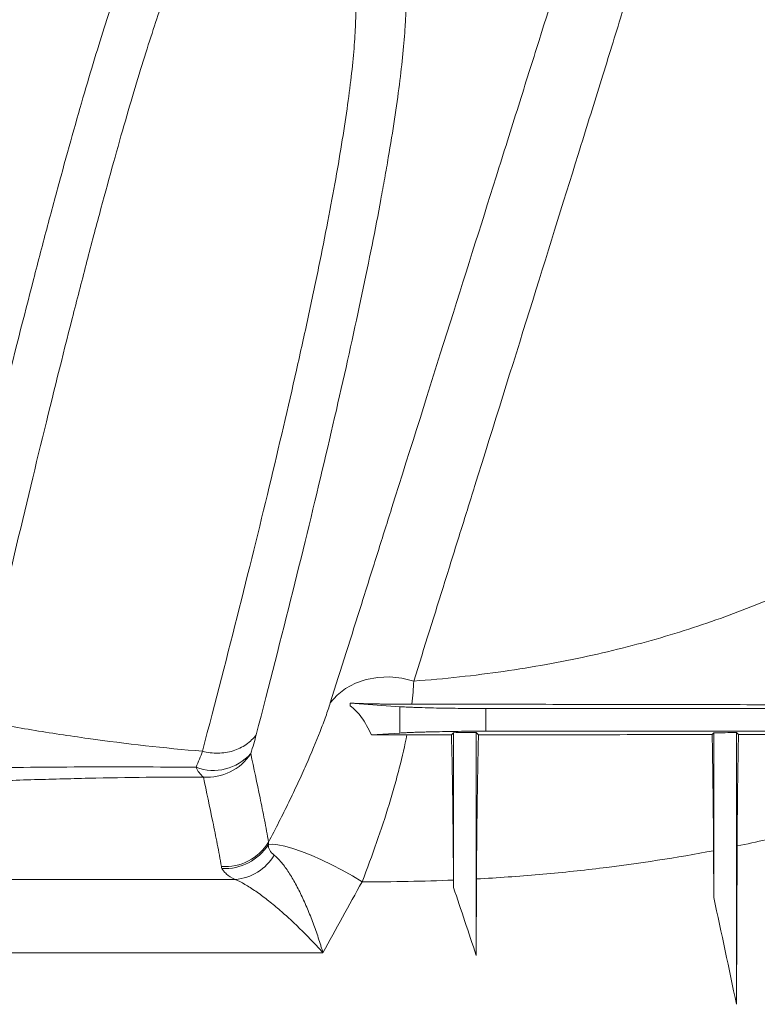
# Model space of a CAD drawing. Units: inches. Extents: x 3512 to 5651, y -3674 to -3224.
# Drawn here: x 5286 to 5292, y -3258 to -3250 of the extents above; entities that cross this region are included whole.
import ezdxf

# ---------------------------------------------------------------- set-up
doc = ezdxf.new("R2010")
doc.units = ezdxf.units.IN
doc.header["$MEASUREMENT"] = 0
doc.layers.add('Dimensions', color=7, linetype='Continuous')
doc.styles.get("Standard").update_dxf_attribs({"font": 'arial.ttf'})
doc.dimstyles.new('Civil-Metric', dxfattribs={"dimscale": 0, "dimtxt": 0.125, "dimasz": 2.75, "dimexe": 0.1, "dimexo": 0.1, "dimgap": 0.1, "dimtad": 0, "dimtih": 1, "dimtoh": 1, "dimdec": 1, "dimlfac": -1, "dimzin": 4, "dimdsep": 46, "dimlunit": 5, "dimtxsty": 'Standard', "dimcen": 0.125, "dimadec": 0, "dimazin": 2, "dimtfac": 0.75, "dimtdec": 1, "dimtofl": 0, "dimtmove": 0, "dimatfit": 3, "dimfxl": 1, "dimtolj": 1, "dimtzin": 0, "dimarcsym": 0})

# ---------------------------------------------------------------- blocks, each defined once
blk = doc.blocks.new('*D123')
at = {"layer": 'Defpoints', "color": 0, "transparency": 16777216}
for p in [(5301.7913, -3234.4419), (5239.9428, -3251.406), (5301.7913, -3254.2339)]:
    blk.add_point(p, dxfattribs=at)
at = {"layer": 'Dimensions', "color": 0, "lineweight": -2, "transparency": 16777216}
for p, q in [((5239.9428, -3247.406), (5239.9428, -3232.9419)), ((5301.7913, -3250.2339), (5301.7913, -3232.9419)), ((5242.9428, -3234.4419), (5264.8797, -3234.4419)), ((5298.7913, -3234.4419), (5276.8544, -3234.4419))]:
    blk.add_line(p, q, dxfattribs=at)
at = {"layer": 'Dimensions', "color": 0, "transparency": 16777216}
for points in [[(5242.9428, -3233.9419), (5242.9428, -3234.9419), (5239.9428, -3234.4419)], [(5298.7913, -3233.9419), (5298.7913, -3234.9419), (5301.7913, -3234.4419)]]:
    blk.add_solid(points, dxfattribs=at)
at = {"layer": 'Dimensions', "color": 0, "lineweight": 9, "transparency": 16777216, "insert": (5270.867, -3234.4419), "char_height": 3, "attachment_point": 5}
blk.add_mtext('\\A1;5\'-2"', dxfattribs=at)

msp = doc.modelspace()

# ---------------------------------------------------------------- linework, layer by layer
at = {"color": 7, "linetype": 'Continuous', "lineweight": 15}
for p, q in [((5289.2094, -3255.5303), (5288.8075, -3255.5028)), ((5288.8075, -3255.523), (5288.8075, -3255.5028)), ((5289.2094, -3255.5303), (5289.2094, -3255.7431)), ((5289.9027, -3255.7281), (5289.9027, -3255.5453)), ((5289.2094, -3255.7431), (5288.9802, -3255.7588)), ((5289.6427, -3255.7402), (5289.6263, -3255.7568)), ((5289.6427, -3255.7402), (5289.6427, -3256.9896)), ((5289.8255, -3255.7378), (5289.8446, -3255.7568)), ((5289.8255, -3255.7378), (5289.8255, -3257.5376)), ((5291.731, -3255.7555), (5291.744, -3255.7422)), ((5291.744, -3257.0699), (5291.744, -3255.7422)), ((5291.9437, -3255.7553), (5291.9268, -3255.7385)), ((5291.9268, -3257.9329), (5291.9268, -3255.7385)), ((5291.7423, -3256.6927), (5291.744, -3257.0699)), ((5291.9328, -3256.6549), (5291.9268, -3257.9329)), ((5289.6427, -3256.9896), (5289.6424, -3256.9297)), ((5289.8255, -3257.5376), (5289.8284, -3256.9208))]:
    msp.add_line(p, q, dxfattribs=at)
at = {"color": 7, "linetype": 'Continuous', "lineweight": 15, "flags": 128}
for points in [[(5289.3217, -3255.3238), (5289.2253, -3255.3002), (5289.1274, -3255.29), (5289.0306, -3255.2934), (5288.9375, -3255.3104), (5288.8504, -3255.3405), (5288.7718, -3255.3829), (5288.7038, -3255.4364), (5288.648, -3255.4998)], [(5288.9049, -3256.9438), (5288.8268, -3256.8967), (5288.7447, -3256.8506), (5288.6606, -3256.8069), (5288.5765, -3256.7664), (5288.4945, -3256.7302), (5288.4165, -3256.6993), (5288.3445, -3256.6742), (5288.2801, -3256.6557), (5288.225, -3256.6442), (5288.1805, -3256.6399), (5288.1476, -3256.643)]]:
    msp.add_lwpolyline(points, dxfattribs=at)
at = {"color": 7, "linetype": 'Continuous', "lineweight": 15}
for centre, radius, start, end in [((5287.7041, -3255.6427), 0.4023, 249.62226, 318.55224), ((5287.6572, -3255.6857), 0.4139, 265.25035, 327.3509), ((5287.7383, -3255.9501), 0.1877, 201.80706, 232.07425), ((5287.7974, -3256.4085), 0.4129, 265.98101, 328.45625), ((5287.7946, -3256.4192), 0.418, 267.10224, 327.63476), ((5287.8452, -3256.5194), 0.4075, 274.95908, 329.07602)]:
    msp.add_arc(centre, radius, start, end, dxfattribs=at)
at = {"color": 7, "linetype": 'Continuous', "lineweight": 15, "transparency": 33554521}
for points, knots in [([(5285.1312, -3253.2081), (5285.2136, -3252.7439), (5285.2922, -3252.3006), (5285.3859, -3251.7725), (5285.4045, -3251.6682), (5285.441, -3251.4625), (5285.459, -3251.361), (5285.5123, -3251.0606), (5285.5469, -3250.8658), (5285.6477, -3250.298), (5285.7111, -3249.9415), (5285.83, -3249.2722), (5285.8857, -3248.9595), (5285.9891, -3248.3784), (5286.0366, -3248.1112), (5286.1236, -3247.6232), (5286.163, -3247.4023), (5286.216, -3247.1058), (5286.2327, -3247.0128), (5286.2561, -3246.8819), (5286.2637, -3246.8398), (5286.2783, -3246.7584), (5286.2853, -3246.7191), (5286.3192, -3246.5303), (5286.3421, -3246.4031), (5286.3609, -3246.2997)], [0, 0, 0, 0, 0.125, 0.125, 0.15625, 0.15625, 0.1875, 0.1875, 0.25, 0.25, 0.375, 0.375, 0.5, 0.5, 0.625, 0.625, 0.75, 0.75, 0.8125, 0.8125, 0.84375, 0.84375, 0.875, 0.875, 1, 1, 1, 1]), ([(5289.3217, -3255.3238), (5289.4076, -3255.0495), (5289.4915, -3254.7814), (5289.6145, -3254.3883), (5289.655, -3254.2588), (5289.7351, -3254.0029), (5289.7746, -3253.8765), (5289.9695, -3253.253), (5290.1171, -3252.7805), (5290.3956, -3251.8877), (5290.5265, -3251.4675), (5290.6797, -3250.9749), (5290.7098, -3250.8781), (5290.769, -3250.6877), (5290.7981, -3250.5941), (5290.8836, -3250.3186), (5290.9384, -3250.1419), (5291.0962, -3249.633), (5291.1924, -3249.3217), (5291.3672, -3248.755), (5291.4457, -3248.4995), (5291.5326, -3248.2154), (5291.5495, -3248.1603), (5291.5819, -3248.0539), (5291.5976, -3248.0025), (5291.6429, -3247.8538), (5291.6986, -3247.67), (5291.7451, -3247.5151), (5291.7765, -3247.4099), (5291.7864, -3247.3766), (5291.8004, -3247.3294), (5291.8072, -3247.3065), (5291.8136, -3247.2846), (5291.8179, -3247.2703), (5291.82, -3247.2632), (5291.822, -3247.2562)], [0, 0, 0, 0, 0.0625, 0.0625, 0.09375, 0.09375, 0.125, 0.125, 0.25, 0.25, 0.375, 0.375, 0.40625, 0.40625, 0.4375, 0.4375, 0.5, 0.5, 0.625, 0.625, 0.75, 0.75, 0.78125, 0.78125, 0.8125, 0.8125, 0.875, 0.9375, 0.9375, 0.96875, 0.96875, 0.984375, 0.992188, 0.992188, 1, 1, 1, 1]), ([(5291.1895, -3247.4209), (5291.1884, -3247.4244), (5291.1873, -3247.428), (5291.185, -3247.4352), (5291.1817, -3247.446), (5291.1736, -3247.472), (5291.1568, -3247.5263), (5291.141, -3247.5769), (5291.1078, -3247.6836), (5291.059, -3247.8401), (5291.001, -3248.0255), (5290.9541, -3248.1753), (5290.9379, -3248.2271), (5290.9044, -3248.3342), (5290.887, -3248.3896), (5290.7974, -3248.6753), (5290.7169, -3248.9319), (5290.5383, -3249.5004), (5290.4402, -3249.8124), (5290.2798, -3250.322), (5290.2242, -3250.4988), (5290.1374, -3250.7745), (5290.1079, -3250.8682), (5290.0479, -3251.0587), (5290.0174, -3251.1556), (5289.8622, -3251.6482), (5289.7299, -3252.0684), (5289.4487, -3252.9605), (5289.2999, -3253.4325), (5289.1036, -3254.0551), (5289.0638, -3254.1813), (5288.9833, -3254.4368), (5288.9425, -3254.5661), (5288.8187, -3254.9585), (5288.7343, -3255.2261), (5288.648, -3255.4998)], [0, 0, 0, 0, 0.003906, 0.003906, 0.007812, 0.015625, 0.03125, 0.0625, 0.0625, 0.125, 0.1875, 0.1875, 0.21875, 0.21875, 0.25, 0.25, 0.375, 0.375, 0.5, 0.5, 0.5625, 0.5625, 0.59375, 0.59375, 0.625, 0.625, 0.75, 0.75, 0.875, 0.875, 0.90625, 0.90625, 0.9375, 0.9375, 1, 1, 1, 1]), ([(5287.1455, -3249.1723), (5287.1046, -3249.2585), (5287.0598, -3249.3667), (5286.9868, -3249.5617), (5286.9615, -3249.6322), (5286.9091, -3249.7839), (5286.882, -3249.8651), (5286.7979, -3250.1246), (5286.7382, -3250.3189), (5286.6115, -3250.7501), (5286.5446, -3250.9868), (5286.4563, -3251.3095), (5286.4384, -3251.3754), (5286.4022, -3251.5098), (5286.3838, -3251.5783), (5286.3281, -3251.7879), (5286.2902, -3251.9326), (5286.1739, -3252.3817), (5286.093, -3252.7012), (5285.9248, -3253.3798), (5285.8374, -3253.739), (5285.656, -3254.4973), (5285.5621, -3254.8964), (5285.4648, -3255.3157)], [0, 0, 0, 0, 0.125, 0.125, 0.1875, 0.1875, 0.25, 0.25, 0.375, 0.375, 0.5, 0.5, 0.53125, 0.53125, 0.5625, 0.5625, 0.625, 0.625, 0.75, 0.75, 0.875, 0.875, 1, 1, 1, 1]), ([(5285.7857, -3255.6382), (5285.8821, -3255.2185), (5285.9751, -3254.8188), (5286.1546, -3254.0591), (5286.241, -3253.699), (5286.4074, -3253.0185), (5286.4873, -3252.698), (5286.6022, -3252.247), (5286.6396, -3252.1017), (5286.6946, -3251.8912), (5286.7127, -3251.8223), (5286.7484, -3251.6872), (5286.7661, -3251.621), (5286.8532, -3251.2965), (5286.9192, -3251.0582), (5287.0439, -3250.6238), (5287.1027, -3250.4277), (5287.1853, -3250.1654), (5287.212, -3250.0832), (5287.2634, -3249.9295), (5287.2882, -3249.858), (5287.3359, -3249.726), (5287.3588, -3249.6654), (5287.3917, -3249.5826), (5287.4024, -3249.5564), (5287.4181, -3249.5191), (5287.4259, -3249.501), (5287.4348, -3249.4808), (5287.4392, -3249.4708), (5287.4411, -3249.4667), (5287.4424, -3249.4639), (5287.443, -3249.4625), (5287.4436, -3249.4611)], [0, 0, 0, 0, 0.125, 0.125, 0.25, 0.25, 0.375, 0.375, 0.4375, 0.4375, 0.46875, 0.46875, 0.5, 0.5, 0.625, 0.625, 0.75, 0.75, 0.8125, 0.8125, 0.875, 0.875, 0.9375, 0.9375, 0.96875, 0.96875, 0.984375, 0.992188, 0.996094, 0.998047, 0.998047, 1, 1, 1, 1]), ([(5288.0498, -3255.7567), (5288.1548, -3255.3528), (5288.2529, -3254.9679), (5288.4357, -3254.2353), (5288.5204, -3253.8876), (5288.6762, -3253.2293), (5288.7474, -3252.9186), (5288.8763, -3252.3342), (5288.934, -3252.0605), (5289.0102, -3251.6781), (5289.0339, -3251.5553), (5289.0669, -3251.3781), (5289.0774, -3251.3203), (5289.0976, -3251.2072), (5289.1072, -3251.1519), (5289.1533, -3250.8816), (5289.183, -3250.6854), (5289.2282, -3250.3327), (5289.2438, -3250.1763), (5289.2607, -3249.9033), (5289.2621, -3249.7868), (5289.2563, -3249.6903)], [0, 0, 0, 0, 0.125, 0.125, 0.25, 0.25, 0.375, 0.375, 0.5, 0.5, 0.5625, 0.5625, 0.59375, 0.59375, 0.625, 0.625, 0.75, 0.75, 0.875, 0.875, 1, 1, 1, 1]), ([(5288.8525, -3249.8117), (5288.8528, -3249.8178), (5288.853, -3249.824), (5288.8534, -3249.8365), (5288.8539, -3249.8555), (5288.8546, -3249.9015), (5288.8541, -3249.9438), (5288.8519, -3250.032), (5288.8486, -3250.0958), (5288.8336, -3250.3021), (5288.8165, -3250.4596), (5288.7803, -3250.7258), (5288.7665, -3250.8195), (5288.7353, -3251.0167), (5288.718, -3251.1202), (5288.6608, -3251.445), (5288.6157, -3251.681), (5288.5376, -3252.0639), (5288.5098, -3252.1965), (5288.4508, -3252.4712), (5288.4196, -3252.6132), (5288.321, -3253.0529), (5288.2486, -3253.3643), (5288.0905, -3254.0235), (5288.0048, -3254.3713), (5287.8203, -3255.1032), (5287.7214, -3255.4874), (5287.6158, -3255.89)], [0, 0, 0, 0, 0.007812, 0.007812, 0.015625, 0.03125, 0.0625, 0.0625, 0.125, 0.125, 0.25, 0.25, 0.3125, 0.3125, 0.375, 0.375, 0.5, 0.5, 0.5625, 0.5625, 0.625, 0.625, 0.75, 0.75, 0.875, 0.875, 1, 1, 1, 1]), ([(5293.7324, -3253.7371), (5293.6755, -3253.7863), (5293.6163, -3253.8349), (5293.4937, -3253.9306), (5293.4302, -3253.9777), (5293.2331, -3254.1168), (5293.0931, -3254.2064), (5292.7951, -3254.3788), (5292.6372, -3254.4617), (5292.3028, -3254.6197), (5292.1263, -3254.6948), (5291.8465, -3254.8009), (5291.7506, -3254.8352), (5291.5553, -3254.9008), (5291.4559, -3254.9322), (5291.1518, -3255.0219), (5290.9417, -3255.0758), (5290.506, -3255.1705), (5290.2805, -3255.2115), (5289.8134, -3255.2789), (5289.5719, -3255.3054), (5289.3217, -3255.3238)], [0, 0, 0, 0, 0.0625, 0.0625, 0.125, 0.125, 0.25, 0.25, 0.375, 0.375, 0.5, 0.5, 0.5625, 0.5625, 0.625, 0.625, 0.75, 0.75, 0.875, 0.875, 1, 1, 1, 1]), ([(5288.648, -3255.4998), (5288.6371, -3255.5344), (5288.6247, -3255.571), (5288.5973, -3255.648), (5288.5821, -3255.6885), (5288.533, -3255.8142), (5288.4956, -3255.904), (5288.4426, -3256.0235), (5288.4317, -3256.0478), (5288.4093, -3256.0972), (5288.3977, -3256.1223), (5288.3624, -3256.1982), (5288.3379, -3256.2496), (5288.2618, -3256.4061), (5288.2075, -3256.5136), (5288.1492, -3256.6245)], [0, 0, 0, 0, 0.125, 0.125, 0.25, 0.25, 0.5, 0.5, 0.5625, 0.5625, 0.625, 0.625, 0.75, 0.75, 1, 1, 1, 1]), ([(5288.8075, -3255.523), (5288.8238, -3255.534), (5288.8395, -3255.5476), (5288.87, -3255.5791), (5288.8849, -3255.5971), (5288.9138, -3255.637), (5288.9278, -3255.6591), (5288.9549, -3255.7065), (5288.9678, -3255.7319), (5288.9802, -3255.7588)], [0, 0, 0, 0, 0.25, 0.25, 0.5, 0.5, 0.75, 0.75, 1, 1, 1, 1]), ([(5288.8288, -3255.5028), (5288.8437, -3255.5034), (5288.8596, -3255.5039), (5288.8935, -3255.505), (5288.9118, -3255.5056), (5288.9497, -3255.5066), (5288.9694, -3255.5071), (5288.9999, -3255.5077), (5289.0103, -3255.5079), (5289.0313, -3255.5083), (5289.0421, -3255.5085), (5289.0742, -3255.509), (5289.0958, -3255.5093), (5289.1282, -3255.5097), (5289.139, -3255.5098), (5289.1607, -3255.5101), (5289.1715, -3255.5102), (5289.2037, -3255.5104), (5289.2247, -3255.5105), (5289.266, -3255.5107), (5289.2863, -3255.5107), (5289.3061, -3255.5107)], [0, 0, 0, 0, 0.125, 0.125, 0.25, 0.25, 0.375, 0.375, 0.4375, 0.4375, 0.5, 0.5, 0.625, 0.625, 0.6875, 0.6875, 0.75, 0.75, 0.875, 0.875, 1, 1, 1, 1]), ([(5289.9027, -3255.5453), (5289.8721, -3255.5453), (5289.8404, -3255.5452), (5289.7914, -3255.5449), (5289.7748, -3255.5448), (5289.7411, -3255.5445), (5289.7239, -3255.5443), (5289.6729, -3255.5438), (5289.639, -3255.5433), (5289.5883, -3255.5425), (5289.5713, -3255.5422), (5289.5379, -3255.5416), (5289.5216, -3255.5413), (5289.4734, -3255.5402), (5289.4425, -3255.5395), (5289.3832, -3255.5378), (5289.3557, -3255.537), (5289.3179, -3255.5356), (5289.3058, -3255.5352), (5289.2828, -3255.5342), (5289.2718, -3255.5337), (5289.2413, -3255.5323), (5289.2239, -3255.5313), (5289.2094, -3255.5303)], [0, 0, 0, 0, 0.125, 0.125, 0.1875, 0.1875, 0.25, 0.25, 0.375, 0.375, 0.4375, 0.4375, 0.5, 0.5, 0.625, 0.625, 0.75, 0.75, 0.8125, 0.8125, 0.875, 0.875, 1, 1, 1, 1]), ([(5289.3061, -3255.5107), (5289.4596, -3255.5107), (5289.6125, -3255.5107), (5289.9169, -3255.5108), (5290.0683, -3255.511), (5290.3693, -3255.5113), (5290.5189, -3255.5114), (5290.8153, -3255.5119), (5291.109, -3255.5124), (5291.3965, -3255.5129), (5291.6804, -3255.5135), (5291.8206, -3255.5137), (5292.2338, -3255.5146), (5292.5002, -3255.5151), (5292.7561, -3255.5155)], [0, 0, 0, 0, 0.125, 0.125, 0.25, 0.25, 0.375, 0.375, 0.5, 0.625, 0.625, 0.75, 0.75, 1, 1, 1, 1]), ([(5291.9328, -3256.6549), (5292.0911, -3256.6223), (5292.2459, -3256.5871), (5292.4728, -3256.5308), (5292.5476, -3256.5114), (5292.6955, -3256.4715), (5292.7686, -3256.451), (5293.1278, -3256.346), (5293.3962, -3256.2543), (5293.8977, -3256.0581), (5294.1308, -3255.9535), (5294.5624, -3255.7329), (5294.761, -3255.6169), (5294.9423, -3255.4956)], [0, 0, 0, 0, 0.125, 0.125, 0.1875, 0.1875, 0.25, 0.25, 0.5, 0.5, 0.75, 0.75, 1, 1, 1, 1]), ([(5292.3842, -3255.5453), (5292.2894, -3255.5453), (5292.1934, -3255.5453), (5291.999, -3255.5453), (5291.9006, -3255.5453), (5291.6023, -3255.5453), (5291.3991, -3255.5453), (5291.0878, -3255.5453), (5290.983, -3255.5453), (5290.7718, -3255.5453), (5290.6653, -3255.5453), (5290.343, -3255.5453), (5290.1246, -3255.5453), (5289.9027, -3255.5453)], [0, 0, 0, 0, 0.125, 0.125, 0.25, 0.25, 0.5, 0.5, 0.625, 0.625, 0.75, 0.75, 1, 1, 1, 1]), ([(5285.7857, -3255.6382), (5285.9344, -3255.6659), (5286.0842, -3255.6924), (5286.3874, -3255.7423), (5286.5408, -3255.7658), (5287.0011, -3255.83), (5287.3083, -3255.8649), (5287.6158, -3255.89)], [0, 0, 0, 0, 0.25, 0.25, 0.5, 0.5, 1, 1, 1, 1]), ([(5288.0498, -3255.7567), (5288.028, -3255.7867), (5288.0006, -3255.8134), (5287.9371, -3255.8575), (5287.901, -3255.8749), (5287.8238, -3255.8986), (5287.7826, -3255.905), (5287.6991, -3255.9061), (5287.6567, -3255.9008), (5287.6158, -3255.89)], [0, 0, 0, 0, 0.25, 0.25, 0.5, 0.5, 0.75, 0.75, 1, 1, 1, 1]), ([(5288.9049, -3256.9438), (5288.9469, -3256.836), (5288.986, -3256.7302), (5289.0585, -3256.5222), (5289.092, -3256.42), (5289.1303, -3256.2946), (5289.1378, -3256.2696), (5289.1524, -3256.2198), (5289.1595, -3256.195), (5289.1802, -3256.1214), (5289.1931, -3256.0734), (5289.2291, -3255.9325), (5289.2495, -3255.8426), (5289.2663, -3255.7567)], [0, 0, 0, 0, 0.25, 0.25, 0.5, 0.5, 0.5625, 0.5625, 0.625, 0.625, 0.75, 0.75, 1, 1, 1, 1]), ([(5288.9802, -3255.7588), (5289.0047, -3255.7584), (5289.0292, -3255.7581), (5289.078, -3255.7576), (5289.1025, -3255.7574), (5289.1751, -3255.7568), (5289.2216, -3255.7567), (5289.2663, -3255.7567)], [0, 0, 0, 0, 0.25, 0.25, 0.5, 0.5, 1, 1, 1, 1]), ([(5289.2094, -3255.7431), (5289.2239, -3255.7421), (5289.2413, -3255.7411), (5289.2715, -3255.7396), (5289.2823, -3255.7392), (5289.3053, -3255.7382), (5289.3175, -3255.7378), (5289.3555, -3255.7364), (5289.3829, -3255.7355), (5289.4269, -3255.7343), (5289.4422, -3255.7339), (5289.4733, -3255.7332), (5289.4891, -3255.7328), (5289.5373, -3255.7318), (5289.5704, -3255.7312), (5289.6386, -3255.7301), (5289.6727, -3255.7296), (5289.7235, -3255.7291), (5289.7403, -3255.7289), (5289.774, -3255.7286), (5289.7909, -3255.7285), (5289.8403, -3255.7282), (5289.8721, -3255.7281), (5289.9027, -3255.7281)], [0, 0, 0, 0, 0.125, 0.125, 0.1875, 0.1875, 0.25, 0.25, 0.375, 0.375, 0.4375, 0.4375, 0.5, 0.5, 0.625, 0.625, 0.75, 0.75, 0.8125, 0.8125, 0.875, 0.875, 1, 1, 1, 1]), ([(5289.6263, -3255.7568), (5289.6284, -3255.8406), (5289.6303, -3255.9286), (5289.6329, -3256.0672), (5289.6338, -3256.1146), (5289.635, -3256.1873), (5289.6353, -3256.2119), (5289.6361, -3256.2613), (5289.6364, -3256.2861), (5289.6381, -3256.4106), (5289.6393, -3256.512), (5289.6412, -3256.7182), (5289.6419, -3256.823), (5289.6424, -3256.9297)], [0, 0, 0, 0, 0.25, 0.25, 0.375, 0.375, 0.4375, 0.4375, 0.5, 0.5, 0.75, 0.75, 1, 1, 1, 1]), ([(5289.8446, -3255.7568), (5289.8426, -3255.8394), (5289.8406, -3255.9261), (5289.838, -3256.0629), (5289.8372, -3256.1096), (5289.836, -3256.1814), (5289.8356, -3256.2057), (5289.8348, -3256.2545), (5289.8345, -3256.279), (5289.8327, -3256.4024), (5289.8315, -3256.5032), (5289.8301, -3256.6576), (5289.8297, -3256.7096), (5289.8291, -3256.7885), (5289.8289, -3256.8149), (5289.8286, -3256.8678), (5289.8285, -3256.8943), (5289.8284, -3256.9208)], [0, 0, 0, 0, 0.25, 0.25, 0.375, 0.375, 0.4375, 0.4375, 0.5, 0.5, 0.75, 0.75, 0.875, 0.875, 0.9375, 0.9375, 1, 1, 1, 1]), ([(5289.8446, -3255.7568), (5290.008, -3255.7568), (5290.1703, -3255.7567), (5290.492, -3255.7566), (5290.6514, -3255.7565), (5290.9665, -3255.7562), (5291.1223, -3255.7561), (5291.3529, -3255.7559), (5291.4293, -3255.7558), (5291.581, -3255.7556), (5291.6563, -3255.7556), (5291.731, -3255.7555)], [0, 0, 0, 0, 0.25, 0.25, 0.5, 0.5, 0.75, 0.75, 0.875, 0.875, 1, 1, 1, 1]), ([(5292.3842, -3255.7281), (5292.2894, -3255.7281), (5292.1934, -3255.7281), (5291.999, -3255.7281), (5291.9006, -3255.7281), (5291.6023, -3255.7281), (5291.3991, -3255.7281), (5291.0878, -3255.7281), (5290.983, -3255.7281), (5290.7718, -3255.7281), (5290.6653, -3255.7281), (5290.343, -3255.7281), (5290.1246, -3255.7281), (5289.9027, -3255.7281)], [0, 0, 0, 0, 0.125, 0.125, 0.25, 0.25, 0.5, 0.5, 0.625, 0.625, 0.75, 0.75, 1, 1, 1, 1]), ([(5291.7423, -3256.6927), (5291.7419, -3256.6098), (5291.7413, -3256.528), (5291.74, -3256.3665), (5291.7392, -3256.2867), (5291.7377, -3256.1686), (5291.7372, -3256.1294), (5291.7361, -3256.0516), (5291.7356, -3256.0132), (5291.7338, -3255.8999), (5291.7324, -3255.8266), (5291.731, -3255.7555)], [0, 0, 0, 0, 0.25, 0.25, 0.5, 0.5, 0.625, 0.625, 0.75, 0.75, 1, 1, 1, 1]), ([(5291.9328, -3256.6549), (5291.9332, -3256.5751), (5291.9337, -3256.4966), (5291.935, -3256.3415), (5291.9358, -3256.265), (5291.9372, -3256.1518), (5291.9377, -3256.1144), (5291.9388, -3256.0399), (5291.9394, -3256.0029), (5291.9411, -3255.894), (5291.9424, -3255.8237), (5291.9437, -3255.7553)], [0, 0, 0, 0, 0.25, 0.25, 0.5, 0.5, 0.625, 0.625, 0.75, 0.75, 1, 1, 1, 1]), ([(5287.6158, -3255.89), (5287.6083, -3255.9102), (5287.6002, -3255.9312), (5287.5829, -3255.9745), (5287.5737, -3255.9968), (5287.564, -3256.0198)], [0, 0, 0, 0, 0.5, 0.5, 1, 1, 1, 1]), ([(5288.1492, -3256.6245), (5288.139, -3256.5646), (5288.1282, -3256.5047), (5288.1109, -3256.4149), (5288.1049, -3256.385), (5288.0929, -3256.3253), (5288.0868, -3256.2955), (5288.0564, -3256.1465), (5288.0313, -3256.0275), (5288.0057, -3255.909)], [0, 0, 0, 0, 0.25, 0.25, 0.375, 0.375, 0.5, 0.5, 1, 1, 1, 1]), ([(5287.564, -3256.0198), (5287.2574, -3256.0163), (5286.9491, -3256.0154), (5286.3271, -3256.0181), (5286.0137, -3256.0215), (5285.697, -3256.0262)], [0, 0, 0, 0, 0.5, 0.5, 1, 1, 1, 1]), ([(5285.7581, -3256.1361), (5285.9161, -3256.1303), (5286.0734, -3256.125), (5286.3864, -3256.1155), (5286.5423, -3256.1114), (5287.008, -3256.1013), (5287.3159, -3256.0976), (5287.6229, -3256.0982)], [0, 0, 0, 0, 0.25, 0.25, 0.5, 0.5, 1, 1, 1, 1]), ([(5287.6229, -3256.0982), (5287.6491, -3256.218), (5287.6745, -3256.3382), (5287.7053, -3256.4888), (5287.7114, -3256.5189), (5287.7235, -3256.5792), (5287.7296, -3256.6093), (5287.7471, -3256.6998), (5287.7581, -3256.7601), (5287.7684, -3256.8204)], [0, 0, 0, 0, 0.5, 0.5, 0.625, 0.625, 0.75, 0.75, 1, 1, 1, 1]), ([(5288.1947, -3256.7288), (5288.178, -3256.7161), (5288.1663, -3256.7025), (5288.1549, -3256.681), (5288.1521, -3256.6736), (5288.1485, -3256.6585), (5288.1476, -3256.6508), (5288.1476, -3256.643)], [0, 0, 0, 0, 0.5, 0.5, 0.75, 0.75, 1, 1, 1, 1]), ([(5289.8284, -3256.9208), (5289.9139, -3256.9162), (5289.999, -3256.911), (5290.1676, -3256.8991), (5290.2511, -3256.8926), (5290.4994, -3256.8711), (5290.6619, -3256.8542), (5291.1402, -3256.7967), (5291.4471, -3256.7489), (5291.7423, -3256.6927)], [0, 0, 0, 0, 0.125, 0.125, 0.25, 0.25, 0.5, 0.5, 1, 1, 1, 1]), ([(5288.1947, -3256.7288), (5288.2127, -3256.7423), (5288.2309, -3256.7604), (5288.2587, -3256.793), (5288.268, -3256.8048), (5288.2868, -3256.8302), (5288.2963, -3256.8438), (5288.3243, -3256.8861), (5288.3426, -3256.9167), (5288.3697, -3256.9656), (5288.3787, -3256.9824), (5288.3965, -3257.0169), (5288.4052, -3257.0345), (5288.4309, -3257.088), (5288.4474, -3257.1247), (5288.4794, -3257.2002), (5288.4949, -3257.2391), (5288.5241, -3257.3172), (5288.538, -3257.3565), (5288.5576, -3257.416), (5288.564, -3257.4359), (5288.5733, -3257.4659), (5288.5763, -3257.4759), (5288.5808, -3257.491), (5288.5823, -3257.496), (5288.5852, -3257.5061), (5288.5867, -3257.5112), (5288.5881, -3257.5161)], [0, 0, 0, 0, 0.125, 0.125, 0.1875, 0.1875, 0.25, 0.25, 0.375, 0.375, 0.4375, 0.4375, 0.5, 0.5, 0.625, 0.625, 0.75, 0.75, 0.875, 0.875, 0.9375, 0.9375, 0.96875, 0.96875, 0.984375, 0.984375, 1, 1, 1, 1]), ([(5287.7735, -3256.8367), (5287.7767, -3256.844), (5287.7814, -3256.8514), (5287.7935, -3256.8662), (5287.801, -3256.8736), (5287.8275, -3256.8957), (5287.8508, -3256.9105), (5287.8804, -3256.9253)], [0, 0, 0, 0, 0.25, 0.25, 0.5, 0.5, 1, 1, 1, 1]), ([(5287.8804, -3256.9253), (5287.4067, -3256.9256), (5286.9246, -3256.926), (5286.1888, -3256.9265), (5285.9414, -3256.9267), (5285.5671, -3256.9269), (5285.4418, -3256.927), (5285.253, -3256.9272), (5285.1899, -3256.9272), (5285.0638, -3256.9273), (5285.0007, -3256.9273), (5284.9376, -3256.9274)], [0, 0, 0, 0, 0.5, 0.5, 0.75, 0.75, 0.875, 0.875, 0.9375, 0.9375, 1, 1, 1, 1]), ([(5287.8804, -3256.9253), (5287.9047, -3256.9351), (5287.9309, -3256.9484), (5287.9726, -3256.9725), (5287.9869, -3256.9813), (5288.0162, -3257.0001), (5288.0313, -3257.0102), (5288.0767, -3257.0417), (5288.1074, -3257.0645), (5288.1697, -3257.1132), (5288.2014, -3257.1393), (5288.2639, -3257.1928), (5288.2949, -3257.2205), (5288.3565, -3257.2774), (5288.3872, -3257.3068), (5288.4469, -3257.3657), (5288.476, -3257.3955), (5288.5188, -3257.4404), (5288.5329, -3257.4555), (5288.5538, -3257.4782), (5288.5607, -3257.4857), (5288.571, -3257.4971), (5288.5745, -3257.5009), (5288.5813, -3257.5085), (5288.5848, -3257.5124), (5288.5881, -3257.5161)], [0, 0, 0, 0, 0.125, 0.125, 0.1875, 0.1875, 0.25, 0.25, 0.375, 0.375, 0.5, 0.5, 0.625, 0.625, 0.75, 0.75, 0.875, 0.875, 0.9375, 0.9375, 0.96875, 0.96875, 0.984375, 0.984375, 1, 1, 1, 1]), ([(5284.0389, -3257.5205), (5284.4304, -3257.5202), (5284.8209, -3257.5198), (5285.3079, -3257.5193), (5285.4052, -3257.5192), (5285.599, -3257.5191), (5285.6955, -3257.519), (5285.9843, -3257.5187), (5286.1756, -3257.5185), (5286.7458, -3257.518), (5287.1211, -3257.5176), (5287.8619, -3257.5169), (5288.2275, -3257.5165), (5288.5881, -3257.5161)], [0, 0, 0, 0, 0.25, 0.25, 0.3125, 0.3125, 0.375, 0.375, 0.5, 0.5, 0.75, 0.75, 1, 1, 1, 1])]:
    msp.add_open_spline(points, degree=3, knots=knots, dxfattribs=at)
for points in [[(5289.3061, -3255.5107), (5289.3143, -3255.4443), (5289.3195, -3255.3819), (5289.3217, -3255.3238)], [(5288.8075, -3255.5028), (5288.8146, -3255.5028), (5288.8217, -3255.5028), (5288.8288, -3255.5028)], [(5288.0057, -3255.909), (5288.0227, -3255.8549), (5288.0375, -3255.8041), (5288.0498, -3255.7567)], [(5289.2663, -3255.7567), (5289.3869, -3255.7567), (5289.5069, -3255.7568), (5289.6263, -3255.7568)], [(5289.8255, -3255.7378), (5289.7645, -3255.7386), (5289.7036, -3255.7394), (5289.6427, -3255.7402)], [(5291.9268, -3255.7385), (5291.8658, -3255.7398), (5291.8049, -3255.741), (5291.744, -3255.7422)], [(5291.9437, -3255.7553), (5292.2236, -3255.755), (5292.4937, -3255.7547), (5292.7527, -3255.7545)], [(5288.1476, -3256.643), (5288.1476, -3256.6369), (5288.1481, -3256.6308), (5288.1492, -3256.6245)], [(5287.7684, -3256.8204), (5287.7693, -3256.8258), (5287.771, -3256.8312), (5287.7735, -3256.8367)], [(5288.5881, -3257.5161), (5288.6936, -3257.3249), (5288.7992, -3257.1341), (5288.9049, -3256.9438)], [(5288.9049, -3256.9438), (5289.1545, -3256.9446), (5289.4004, -3256.9398), (5289.6424, -3256.9297)], [(5289.8255, -3257.5376), (5289.7656, -3257.3546), (5289.7047, -3257.1719), (5289.6427, -3256.9896)], [(5291.9268, -3257.9329), (5291.867, -3257.645), (5291.8061, -3257.3573), (5291.744, -3257.0699)]]:
    msp.add_open_spline(points, degree=3, dxfattribs=at)

# ---------------------------------------------------------------- dimensions: what is measured, and where the dimension line sits
at = {"layer": 'Dimensions', "lineweight": 9}
dim = msp.add_linear_dim(base=(5301.7913, -3234.4419), p1=(5239.9428, -3251.406), p2=(5301.7913, -3254.2339), dimstyle='Civil-Metric', override={"dimscale": 1, "dimtxt": 3, "dimasz": 3, "dimexe": 1.5, "dimexo": 4, "dimgap": 2, "dimdec": 0, "dimlunit": 3, "dimpost": ''}, dxfattribs=at)
dim.commit()
dim.dimension.update_dxf_attribs({"geometry": '*D123', "text_midpoint": (5270.867, -3234.4419)})

doc.saveas('drawing.dxf')
